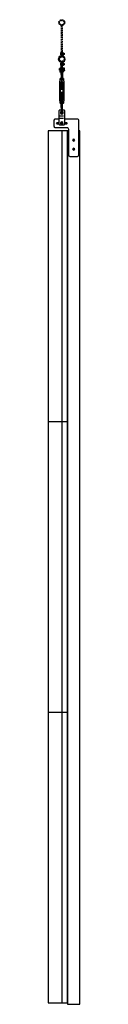
# Model space of a CAD drawing. Units: inches. Extents: x -12079 to 37700, y -617 to 2345.
# Drawn here: x 2332 to 2342, y 1319 to 1643 of the extents above; entities that cross this region are included whole.
import ezdxf

# ---------------------------------------------------------------- set-up
doc = ezdxf.new("R2010")
doc.units = ezdxf.units.IN
doc.header["$MEASUREMENT"] = 0
for name, pattern in [('CENTER', [2, 1.25, -0.25, 0.25, -0.25]), ('DASHED', [0.75, 0.5, -0.25]), ('DASHED2', [0.375, 0.25, -0.125]), ('HIDDEN', [0.375, 0.25, -0.125]), ('HIDDEN2', [0.1875, 0.125, -0.0625])]:
    doc.linetypes.add(name, pattern=pattern)
doc.layers.get('0').update_dxf_attribs({"linetype": 'CONTINUOUS'})
for name, color, linetype in [('A-CENTER', 3, 'CENTER'), ('A-HARDWARE', 2, 'CONTINUOUS'), ('A-HIDDEN', 82, 'HIDDEN'), ('A-OBJECT1', 66, 'CONTINUOUS'), ('A-OBJECT2', 30, 'CONTINUOUS'), ('A-OBJECT3', 201, 'CONTINUOUS'), ('A-RIGGING', 131, 'DASHED'), ('A-TOWERS', 252, 'CONTINUOUS'), ('G-DIMS-TEXT', 6, 'CONTINUOUS')]:
    doc.layers.add(name, color=color, linetype=linetype)

# ---------------------------------------------------------------- blocks, each defined once
blk = doc.blocks.new('*U135')
at = {"color": 0, "linetype": 'ByBlock'}
blk.add_lwpolyline([(0, 0.43), (-0.38, 0.22), (-0.38, -0.22), (0, -0.43), (0.37, -0.22), (0.37, 0.22), (0, 0.43)], close=True, dxfattribs=at)
for radius in [0.375, 0.183]:
    blk.add_circle((0, 0), radius, dxfattribs=at)
at = {"color": 5, "linetype": 'HIDDEN'}
blk.add_circle((0, 0), 0.25, dxfattribs=at)
blk = doc.blocks.new('pin top')
at = {"layer": 'A-OBJECT1'}
for p, q in [((0.25, 0.22), (0.37, 0.22)), ((0.5, 0.22), (0.62, 0.22)), ((0.76, 0.22), (0.88, 0.22)), ((1.13, 0.43), (1.13, -0.63)), ((0.25, -0.22), (0.37, -0.22)), ((0.5, -0.22), (0.62, -0.22)), ((0.76, -0.22), (0.88, -0.22))]:
    blk.add_line(p, q, dxfattribs=at)
blk.add_lwpolyline([(-0.23, -0.28), (-0.23, 0.28, -0.414214), (-0.2, 0.31), (-0.03, 0.31, -0.414214), (0, 0.28), (0, -0.28, -0.414214), (-0.03, -0.31), (-0.2, -0.31, -0.414214)], format="xyb", close=True, dxfattribs=at)
for points in [[(1.13, -0.22), (1.36, -0.22, 0.414214), (1.39, -0.19), (1.39, 0.19, 0.414214), (1.36, 0.22), (1.13, 0.22)], [(1.2, 0.22), (1.2, 0.24, 0.259116), (1.2, 0.25, -3.499746), (1.32, 0.25, 0.259116), (1.31, 0.24), (1.31, 0.22)], [(1.24, 0.22), (1.24, 0.29, 0.289707), (1.24, 0.3, -4.44216), (1.28, 0.3, 0.289707), (1.27, 0.29), (1.27, 0.22)]]:
    blk.add_lwpolyline(points, format="xyb", dxfattribs=at)
for points in [[(1.24, -0.22), (1.21, -0.54), (1.17, -0.54), (1.2, -0.22)], [(1.31, -0.22), (1.41, -0.54), (1.37, -0.54), (1.27, -0.22)]]:
    blk.add_lwpolyline(points, dxfattribs=at)
blk = doc.blocks.new('x002350 body')
at = {"layer": 'A-OBJECT1'}
for points in [[(-0.15, -8.32), (-0.36, -8.32, -0.225406), (-0.45, -8.27), (-0.5, -8.21), (-0.5, -7.57), (-0.64, -7.38), (-0.64, -0.94), (-0.5, -0.75), (-0.5, -0.11), (-0.45, -0.05, -0.225406), (-0.36, 0), (-0.15, 0)], [(0.15, 0), (0.36, 0, -0.225406), (0.45, -0.05), (0.5, -0.11), (0.5, -0.75), (0.64, -0.94), (0.64, -7.38), (0.5, -7.57), (0.5, -8.21), (0.45, -8.27, -0.225406), (0.36, -8.32), (0.15, -8.32)], [(-0.15, -0.57), (-0.25, -0.57), (-0.25, -0.11, -0.02728), (-0.15, -0.09)], [(0.15, -0.09, -0.02728), (0.25, -0.11), (0.25, -0.57), (0.15, -0.57)], [(-0.15, -7.75), (-0.25, -7.75), (-0.25, -8.21, 0.02728), (-0.15, -8.23)], [(0.15, -8.23, 0.02728), (0.25, -8.21), (0.25, -7.75), (0.15, -7.75)]]:
    blk.add_lwpolyline(points, format="xyb", dxfattribs=at)
for points in [[(-0.15, -7.16), (-0.38, -7.16), (-0.38, -1.16), (-0.15, -1.16)], [(0.15, -1.16), (0.38, -1.16), (0.38, -7.16), (0.15, -7.16)]]:
    blk.add_lwpolyline(points, dxfattribs=at)
for centre, start, end in [((-0.38, -0.33), 60.0666, 119.9334), ((0.38, -0.33), 60.0666, 119.9334), ((-0.38, -7.99), 240.0666, 299.9334), ((0.38, -7.99), 240.0666, 299.9334)]:
    blk.add_arc(centre, 0.253, start, end, dxfattribs=at)
blk = doc.blocks.new('DIVAX2350C with pins and moused A')
at = {"layer": 'A-HIDDEN'}
blk.add_circle((0, -14.25), 0.22, dxfattribs=at)
at = {"layer": 'A-OBJECT1'}
for p, q in [((-0.25, -1.7), (-0.2, -1.74)), ((-0.2, -1.74), (-0.25, -1.78)), ((-0.25, -1.78), (-0.15, -1.77)), ((-0.25, -1.78), (-0.2, -1.82)), ((-0.2, -1.82), (-0.25, -1.86)), ((-0.25, -1.86), (-0.15, -1.85)), ((-0.25, -1.86), (-0.2, -1.89)), ((-0.2, -1.89), (-0.25, -1.93)), ((-0.25, -1.93), (-0.15, -1.92)), ((-0.25, -1.93), (-0.2, -1.97)), ((-0.2, -1.97), (-0.25, -2.01)), ((-0.25, -2.01), (-0.15, -2)), ((-0.25, -2.01), (-0.2, -2.05)), ((-0.2, -2.05), (-0.25, -2.08)), ((-0.25, -2.08), (-0.15, -2.08)), ((-0.25, -2.08), (-0.2, -2.12)), ((-0.2, -2.12), (-0.25, -2.16)), ((-0.25, -2.16), (-0.15, -2.15)), ((-0.25, -2.16), (-0.2, -2.2)), ((-0.2, -2.2), (-0.25, -2.24)), ((-0.25, -2.24), (-0.15, -2.23)), ((-0.25, -2.24), (-0.2, -2.27)), ((-0.2, -2.27), (-0.25, -2.31)), ((-0.25, -2.31), (-0.15, -2.3)), ((-0.25, -2.31), (-0.2, -2.35)), ((-0.2, -2.35), (-0.25, -2.39)), ((-0.25, -2.39), (-0.15, -2.38)), ((-0.25, -2.39), (-0.2, -2.43)), ((-0.2, -2.43), (-0.25, -2.46)), ((-0.25, -2.46), (-0.15, -2.46)), ((-0.25, -2.46), (-0.2, -2.5)), ((-0.2, -2.5), (-0.25, -2.54)), ((-0.25, -2.54), (-0.15, -2.53)), ((-0.25, -2.54), (-0.2, -2.58)), ((-0.2, -2.58), (-0.25, -2.62)), ((-0.25, -2.62), (-0.15, -2.61)), ((-0.25, -2.62), (-0.2, -2.65)), ((-0.2, -2.65), (-0.25, -2.69)), ((-0.25, -2.69), (-0.15, -2.68)), ((-0.25, -2.69), (-0.2, -2.73)), ((-0.2, -2.73), (-0.25, -2.77)), ((-0.25, -2.77), (-0.15, -2.76)), ((-0.25, -2.77), (-0.2, -2.81)), ((-0.2, -2.81), (-0.25, -2.84)), ((-0.25, -2.84), (-0.15, -2.84)), ((-0.25, -2.84), (-0.2, -2.88)), ((-0.2, -2.88), (-0.25, -2.92)), ((-0.25, -2.92), (-0.15, -2.91)), ((-0.25, -2.92), (-0.2, -2.96)), ((-0.2, -2.96), (-0.21, -2.97)), ((-0.2, -1.74), (-0.15, -1.74)), ((-0.2, -1.82), (-0.15, -1.81)), ((-0.2, -1.89), (-0.15, -1.89)), ((-0.2, -1.97), (-0.15, -1.97)), ((-0.2, -2.05), (-0.15, -2.04)), ((-0.2, -2.12), (-0.15, -2.12)), ((-0.2, -2.2), (-0.15, -2.19)), ((-0.2, -2.27), (-0.15, -2.27)), ((-0.2, -2.35), (-0.15, -2.34)), ((-0.2, -2.43), (-0.15, -2.42)), ((-0.2, -2.5), (-0.15, -2.5)), ((-0.2, -2.58), (-0.15, -2.57)), ((-0.2, -2.65), (-0.15, -2.65)), ((-0.2, -2.73), (-0.15, -2.72)), ((-0.2, -2.81), (-0.15, -2.8)), ((-0.2, -2.88), (-0.15, -2.88)), ((-0.2, -2.96), (-0.15, -2.95)), ((0.14, -2.97), (0.25, -2.96)), ((0.15, -1.71), (0.2, -1.7)), ((0.15, -1.75), (0.25, -1.74)), ((0.15, -1.79), (0.2, -1.78)), ((0.15, -1.83), (0.25, -1.82)), ((0.15, -1.86), (0.2, -1.86)), ((0.15, -1.9), (0.25, -1.89)), ((0.15, -1.94), (0.2, -1.93)), ((0.15, -1.98), (0.25, -1.97)), ((0.15, -2.01), (0.2, -2.01)), ((0.15, -2.05), (0.25, -2.05)), ((0.15, -2.09), (0.2, -2.08)), ((0.15, -2.13), (0.25, -2.12)), ((0.15, -2.16), (0.2, -2.16)), ((0.15, -2.21), (0.25, -2.2)), ((0.15, -2.24), (0.2, -2.24)), ((0.15, -2.28), (0.25, -2.27)), ((0.15, -2.32), (0.2, -2.31)), ((0.15, -2.36), (0.25, -2.35)), ((0.15, -2.39), (0.2, -2.39)), ((0.15, -2.43), (0.25, -2.43)), ((0.15, -2.47), (0.2, -2.46)), ((0.15, -2.51), (0.25, -2.5)), ((0.15, -2.54), (0.2, -2.54)), ((0.15, -2.59), (0.25, -2.58)), ((0.15, -2.62), (0.2, -2.62)), ((0.15, -2.66), (0.25, -2.65)), ((0.15, -2.7), (0.2, -2.69)), ((0.15, -2.74), (0.25, -2.73)), ((0.15, -2.77), (0.2, -2.77)), ((0.15, -2.81), (0.25, -2.81)), ((0.15, -2.85), (0.2, -2.84)), ((0.15, -2.89), (0.25, -2.88)), ((0.15, -2.92), (0.2, -2.92)), ((0.25, -1.74), (0.2, -1.78)), ((0.2, -1.78), (0.25, -1.82)), ((0.25, -1.82), (0.2, -1.86)), ((0.2, -1.86), (0.25, -1.89)), ((0.25, -1.89), (0.2, -1.93)), ((0.2, -1.93), (0.25, -1.97)), ((0.25, -1.97), (0.2, -2.01)), ((0.2, -2.01), (0.25, -2.05)), ((0.25, -2.05), (0.2, -2.08)), ((0.2, -2.08), (0.25, -2.12)), ((0.25, -2.12), (0.2, -2.16)), ((0.2, -2.16), (0.25, -2.2)), ((0.25, -2.2), (0.2, -2.24)), ((0.2, -2.24), (0.25, -2.27)), ((0.25, -2.27), (0.2, -2.31)), ((0.2, -2.31), (0.25, -2.35)), ((0.25, -2.35), (0.2, -2.39)), ((0.2, -2.39), (0.25, -2.43)), ((0.25, -2.43), (0.2, -2.46)), ((0.2, -2.46), (0.25, -2.5)), ((0.25, -2.5), (0.2, -2.54)), ((0.2, -2.54), (0.25, -2.58)), ((0.25, -2.58), (0.2, -2.62)), ((0.2, -2.62), (0.25, -2.65)), ((0.25, -2.65), (0.2, -2.69)), ((0.2, -2.69), (0.25, -2.73)), ((0.25, -2.73), (0.2, -2.77)), ((0.2, -2.77), (0.25, -2.81)), ((0.25, -2.81), (0.2, -2.84)), ((0.2, -2.84), (0.25, -2.88)), ((0.25, -2.88), (0.2, -2.92)), ((0.2, -2.92), (0.25, -2.96)), ((0.25, -2.96), (0.24, -2.97)), ((0.25, -1.7), (0.25, -1.74)), ((-0.2, -4.13), (-0.25, -4.16)), ((-0.25, -4.16), (-0.2, -4.2)), ((-0.25, -4.16), (-0.15, -4.16)), ((-0.2, -4.2), (-0.25, -4.24)), ((-0.25, -4.24), (-0.15, -4.23)), ((-0.25, -4.24), (-0.2, -4.28)), ((-0.2, -4.28), (-0.25, -4.32)), ((-0.25, -4.32), (-0.15, -4.31)), ((-0.25, -4.32), (-0.2, -4.35)), ((-0.2, -4.35), (-0.25, -4.39)), ((-0.25, -4.39), (-0.15, -4.38)), ((-0.25, -4.39), (-0.2, -4.43)), ((-0.2, -4.43), (-0.25, -4.47)), ((-0.25, -4.47), (-0.15, -4.46)), ((-0.25, -4.47), (-0.2, -4.51)), ((-0.2, -4.51), (-0.25, -4.54)), ((-0.25, -4.54), (-0.15, -4.54)), ((-0.25, -4.54), (-0.2, -4.58)), ((-0.2, -4.58), (-0.25, -4.62)), ((-0.25, -4.62), (-0.15, -4.61)), ((-0.25, -4.62), (-0.2, -4.66)), ((-0.2, -4.66), (-0.25, -4.7)), ((-0.25, -4.7), (-0.15, -4.69)), ((-0.25, -4.7), (-0.2, -4.73)), ((-0.2, -4.73), (-0.25, -4.77)), ((-0.25, -4.77), (-0.15, -4.76)), ((-0.25, -4.77), (-0.2, -4.81)), ((-0.2, -4.81), (-0.25, -4.85)), ((-0.25, -4.85), (-0.15, -4.84)), ((-0.25, -4.85), (-0.2, -4.89)), ((-0.2, -4.89), (-0.25, -4.92)), ((-0.25, -4.92), (-0.15, -4.92)), ((-0.25, -4.92), (-0.2, -4.96)), ((-0.2, -4.96), (-0.25, -5)), ((-0.25, -5), (-0.15, -4.99)), ((-0.25, -5), (-0.2, -5.04)), ((-0.2, -5.04), (-0.25, -5.08)), ((-0.25, -5.08), (-0.15, -5.07)), ((-0.25, -5.08), (-0.2, -5.11)), ((-0.2, -5.11), (-0.25, -5.15)), ((-0.25, -5.15), (-0.15, -5.14)), ((-0.25, -5.15), (-0.2, -5.19)), ((-0.2, -5.19), (-0.25, -5.23)), ((-0.25, -5.23), (-0.15, -5.22)), ((-0.25, -5.23), (-0.2, -5.27)), ((-0.2, -5.27), (-0.25, -5.3)), ((-0.25, -5.3), (-0.15, -5.3)), ((-0.25, -5.3), (-0.2, -5.34)), ((-0.2, -5.34), (-0.25, -5.38)), ((-0.25, -5.38), (-0.15, -5.37)), ((-0.25, -5.38), (-0.2, -5.42)), ((-0.2, -5.42), (-0.25, -5.45)), ((-0.25, -5.45), (-0.15, -5.45)), ((-0.25, -5.45), (-0.2, -5.49)), ((-0.2, -5.49), (-0.25, -5.53)), ((-0.25, -5.53), (-0.15, -5.52)), ((-0.25, -5.53), (-0.2, -5.57)), ((-0.2, -5.57), (-0.25, -5.61)), ((-0.25, -5.61), (-0.15, -5.6)), ((-0.25, -5.61), (-0.2, -5.64)), ((-0.2, -5.64), (-0.25, -5.68)), ((-0.25, -5.68), (-0.15, -5.68)), ((-0.25, -5.68), (-0.2, -5.72)), ((-0.2, -5.72), (-0.25, -5.76)), ((-0.25, -5.76), (-0.15, -5.75)), ((-0.25, -5.76), (-0.2, -5.8)), ((-0.2, -5.8), (-0.25, -5.83)), ((-0.25, -5.83), (-0.15, -5.83)), ((-0.25, -5.83), (-0.2, -5.87)), ((-0.2, -5.87), (-0.25, -5.91)), ((-0.25, -5.91), (-0.15, -5.9)), ((-0.25, -5.91), (-0.2, -5.95)), ((-0.2, -5.95), (-0.25, -5.99)), ((-0.25, -5.99), (-0.15, -5.98)), ((-0.25, -5.99), (-0.2, -6.02)), ((-0.2, -6.02), (-0.25, -6.06)), ((-0.25, -6.06), (-0.15, -6.05)), ((-0.25, -6.06), (-0.2, -6.1)), ((-0.21, -4.12), (-0.2, -4.13)), ((-0.2, -4.13), (-0.19, -4.12)), ((-0.2, -4.2), (-0.15, -4.2)), ((-0.2, -4.28), (-0.15, -4.27)), ((-0.2, -4.35), (-0.15, -4.35)), ((-0.2, -4.43), (-0.15, -4.42)), ((-0.2, -4.51), (-0.15, -4.5)), ((-0.2, -4.58), (-0.15, -4.58)), ((-0.2, -4.66), (-0.15, -4.65)), ((-0.2, -4.73), (-0.15, -4.73)), ((-0.2, -4.81), (-0.15, -4.8)), ((-0.2, -4.89), (-0.15, -4.88)), ((-0.2, -4.96), (-0.15, -4.96)), ((-0.2, -5.04), (-0.15, -5.03)), ((-0.2, -5.11), (-0.15, -5.11)), ((-0.2, -5.19), (-0.15, -5.18)), ((-0.2, -5.27), (-0.15, -5.26)), ((-0.2, -5.34), (-0.15, -5.34)), ((-0.2, -5.42), (-0.15, -5.41)), ((-0.2, -5.49), (-0.15, -5.49)), ((-0.2, -5.57), (-0.15, -5.56)), ((-0.2, -5.64), (-0.15, -5.64)), ((-0.2, -5.72), (-0.15, -5.72)), ((-0.2, -5.8), (-0.15, -5.79)), ((-0.2, -5.87), (-0.15, -5.87)), ((-0.2, -5.95), (-0.15, -5.94)), ((-0.2, -6.02), (-0.15, -6.02)), ((-0.2, -6.1), (-0.15, -6.1)), ((-0.2, -6.1), (-0.15, -6.1)), ((-0.15, -6.1), (-0.2, -6.1)), ((0.15, -4.13), (0.25, -4.13)), ((0.15, -4.17), (0.2, -4.16)), ((0.15, -4.21), (0.25, -4.2)), ((0.15, -4.25), (0.2, -4.24)), ((0.15, -4.29), (0.25, -4.28)), ((0.15, -4.32), (0.2, -4.32)), ((0.15, -4.36), (0.25, -4.35)), ((0.15, -4.4), (0.2, -4.39)), ((0.15, -4.44), (0.25, -4.43)), ((0.15, -4.47), (0.2, -4.47)), ((0.15, -4.51), (0.25, -4.51)), ((0.15, -4.55), (0.2, -4.54)), ((0.15, -4.59), (0.25, -4.58)), ((0.15, -4.62), (0.2, -4.62)), ((0.15, -4.67), (0.25, -4.66)), ((0.15, -4.7), (0.2, -4.7)), ((0.15, -4.74), (0.25, -4.73)), ((0.15, -4.78), (0.2, -4.77)), ((0.15, -4.82), (0.25, -4.81)), ((0.15, -4.85), (0.2, -4.85)), ((0.15, -4.89), (0.25, -4.89)), ((0.15, -4.93), (0.2, -4.92)), ((0.15, -4.97), (0.25, -4.96)), ((0.15, -5), (0.2, -5)), ((0.15, -5.04), (0.25, -5.04)), ((0.15, -5.08), (0.2, -5.08)), ((0.15, -5.12), (0.25, -5.11)), ((0.15, -5.16), (0.2, -5.15)), ((0.15, -5.2), (0.25, -5.19)), ((0.15, -5.23), (0.2, -5.23)), ((0.15, -5.27), (0.25, -5.27)), ((0.15, -5.31), (0.2, -5.3)), ((0.15, -5.35), (0.25, -5.34)), ((0.15, -5.38), (0.2, -5.38)), ((0.15, -5.42), (0.25, -5.42)), ((0.15, -5.46), (0.2, -5.45)), ((0.15, -5.5), (0.25, -5.49)), ((0.15, -5.54), (0.2, -5.53)), ((0.15, -5.58), (0.25, -5.57)), ((0.15, -5.61), (0.2, -5.61)), ((0.15, -5.65), (0.25, -5.64)), ((0.15, -5.69), (0.2, -5.68)), ((0.15, -5.73), (0.25, -5.72)), ((0.15, -5.76), (0.2, -5.76)), ((0.15, -5.8), (0.25, -5.8)), ((0.15, -5.84), (0.2, -5.83)), ((0.15, -5.88), (0.25, -5.87)), ((0.15, -5.92), (0.2, -5.91)), ((0.15, -5.96), (0.25, -5.95)), ((0.15, -5.99), (0.2, -5.99)), ((0.15, -6.03), (0.25, -6.02)), ((0.15, -6.07), (0.2, -6.06)), ((0.15, -6.08), (0.23, -6.08)), ((0.2, -6.1), (0.15, -6.1)), ((0.25, -4.13), (0.2, -4.16)), ((0.2, -4.16), (0.25, -4.2)), ((0.25, -4.2), (0.2, -4.24)), ((0.2, -4.24), (0.25, -4.28)), ((0.25, -4.28), (0.2, -4.32)), ((0.2, -4.32), (0.25, -4.35)), ((0.25, -4.35), (0.2, -4.39)), ((0.2, -4.39), (0.25, -4.43)), ((0.25, -4.43), (0.2, -4.47)), ((0.2, -4.47), (0.25, -4.51)), ((0.25, -4.51), (0.2, -4.54)), ((0.2, -4.54), (0.25, -4.58)), ((0.25, -4.58), (0.2, -4.62)), ((0.2, -4.62), (0.25, -4.66)), ((0.25, -4.66), (0.2, -4.7)), ((0.2, -4.7), (0.25, -4.73)), ((0.25, -4.73), (0.2, -4.77)), ((0.2, -4.77), (0.25, -4.81)), ((0.25, -4.81), (0.2, -4.85)), ((0.2, -4.85), (0.25, -4.89)), ((0.25, -4.89), (0.2, -4.92)), ((0.2, -4.92), (0.25, -4.96)), ((0.25, -4.96), (0.2, -5)), ((0.2, -5), (0.25, -5.04)), ((0.25, -5.04), (0.2, -5.08)), ((0.2, -5.08), (0.25, -5.11)), ((0.25, -5.11), (0.2, -5.15)), ((0.2, -5.15), (0.25, -5.19)), ((0.25, -5.19), (0.2, -5.23)), ((0.2, -5.23), (0.25, -5.27)), ((0.25, -5.27), (0.2, -5.3)), ((0.2, -5.3), (0.25, -5.34)), ((0.25, -5.34), (0.2, -5.38)), ((0.2, -5.38), (0.25, -5.42)), ((0.25, -5.42), (0.2, -5.45)), ((0.2, -5.45), (0.25, -5.49)), ((0.25, -5.49), (0.2, -5.53)), ((0.2, -5.53), (0.25, -5.57)), ((0.25, -5.57), (0.2, -5.61)), ((0.2, -5.61), (0.25, -5.64)), ((0.25, -5.64), (0.2, -5.68)), ((0.2, -5.68), (0.25, -5.72)), ((0.25, -5.72), (0.2, -5.76)), ((0.2, -5.76), (0.25, -5.8)), ((0.25, -5.8), (0.2, -5.83)), ((0.2, -5.83), (0.25, -5.87)), ((0.25, -5.87), (0.2, -5.91)), ((0.2, -5.91), (0.25, -5.95)), ((0.25, -5.95), (0.2, -5.99)), ((0.2, -5.99), (0.25, -6.02)), ((0.25, -6.02), (0.2, -6.06)), ((0.2, -6.06), (0.23, -6.08)), ((0.23, -6.08), (0.2, -6.1)), ((0.25, -4.12), (0.25, -4.13)), ((-0.25, -8.19), (-0.2, -8.15)), ((-0.2, -8.23), (-0.25, -8.19)), ((-0.25, -8.19), (-0.15, -8.2)), ((-0.25, -8.26), (-0.2, -8.23)), ((-0.2, -8.3), (-0.25, -8.26)), ((-0.25, -8.26), (-0.15, -8.27)), ((-0.25, -8.34), (-0.2, -8.3)), ((-0.2, -8.38), (-0.25, -8.34)), ((-0.25, -8.34), (-0.15, -8.35)), ((-0.25, -8.42), (-0.2, -8.38)), ((-0.2, -8.45), (-0.25, -8.42)), ((-0.25, -8.42), (-0.15, -8.42)), ((-0.25, -8.49), (-0.2, -8.45)), ((-0.2, -8.53), (-0.25, -8.49)), ((-0.25, -8.49), (-0.15, -8.5)), ((-0.25, -8.57), (-0.2, -8.53)), ((-0.2, -8.61), (-0.25, -8.57)), ((-0.25, -8.57), (-0.15, -8.57)), ((-0.25, -8.64), (-0.2, -8.61)), ((-0.2, -8.68), (-0.25, -8.64)), ((-0.25, -8.64), (-0.15, -8.65)), ((-0.25, -8.72), (-0.2, -8.68)), ((-0.2, -8.76), (-0.25, -8.72)), ((-0.25, -8.72), (-0.15, -8.73)), ((-0.25, -8.8), (-0.2, -8.76)), ((-0.2, -8.83), (-0.25, -8.8)), ((-0.25, -8.8), (-0.15, -8.8)), ((-0.25, -8.87), (-0.2, -8.83)), ((-0.2, -8.91), (-0.25, -8.87)), ((-0.25, -8.87), (-0.15, -8.88)), ((-0.25, -8.95), (-0.2, -8.91)), ((-0.2, -8.98), (-0.25, -8.95)), ((-0.25, -8.95), (-0.15, -8.95)), ((-0.25, -9.02), (-0.2, -8.98)), ((-0.2, -9.06), (-0.25, -9.02)), ((-0.25, -9.02), (-0.15, -9.03)), ((-0.25, -9.1), (-0.2, -9.06)), ((-0.2, -9.14), (-0.25, -9.1)), ((-0.25, -9.1), (-0.15, -9.11)), ((-0.25, -9.17), (-0.2, -9.14)), ((-0.2, -9.21), (-0.25, -9.17)), ((-0.25, -9.17), (-0.15, -9.18)), ((-0.25, -9.25), (-0.2, -9.21)), ((-0.2, -9.29), (-0.25, -9.25)), ((-0.25, -9.25), (-0.15, -9.26)), ((-0.25, -9.33), (-0.2, -9.29)), ((-0.2, -9.36), (-0.25, -9.33)), ((-0.25, -9.33), (-0.15, -9.33)), ((-0.25, -9.4), (-0.2, -9.36)), ((-0.2, -9.44), (-0.25, -9.4)), ((-0.25, -9.4), (-0.15, -9.41)), ((-0.25, -9.48), (-0.2, -9.44)), ((-0.2, -9.52), (-0.25, -9.48)), ((-0.25, -9.48), (-0.15, -9.49)), ((-0.25, -9.55), (-0.2, -9.52)), ((-0.2, -9.59), (-0.25, -9.55)), ((-0.25, -9.55), (-0.15, -9.56)), ((-0.25, -9.63), (-0.2, -9.59)), ((-0.2, -9.67), (-0.25, -9.63)), ((-0.25, -9.63), (-0.15, -9.64)), ((-0.25, -9.71), (-0.2, -9.67)), ((-0.2, -9.74), (-0.25, -9.71)), ((-0.25, -9.71), (-0.15, -9.71)), ((-0.15, -8.15), (-0.2, -8.15)), ((-0.2, -8.15), (-0.15, -8.15)), ((-0.2, -8.15), (-0.15, -8.15)), ((-0.2, -8.23), (-0.15, -8.23)), ((-0.2, -8.3), (-0.15, -8.31)), ((-0.2, -8.38), (-0.15, -8.38)), ((-0.2, -8.45), (-0.15, -8.46)), ((-0.2, -8.53), (-0.15, -8.53)), ((-0.2, -8.61), (-0.15, -8.61)), ((-0.2, -8.68), (-0.15, -8.69)), ((-0.2, -8.76), (-0.15, -8.76)), ((-0.2, -8.83), (-0.15, -8.84)), ((-0.2, -8.91), (-0.15, -8.91)), ((-0.2, -8.98), (-0.15, -8.99)), ((-0.2, -9.06), (-0.15, -9.07)), ((-0.2, -9.14), (-0.15, -9.14)), ((-0.2, -9.21), (-0.15, -9.22)), ((-0.2, -9.29), (-0.15, -9.29)), ((-0.2, -9.36), (-0.15, -9.37)), ((-0.2, -9.44), (-0.15, -9.45)), ((-0.2, -9.52), (-0.15, -9.52)), ((-0.2, -9.59), (-0.15, -9.6)), ((-0.2, -9.67), (-0.15, -9.67)), ((0.2, -8.15), (0.15, -8.15)), ((0.15, -8.17), (0.23, -8.17)), ((0.15, -8.18), (0.2, -8.19)), ((0.15, -8.22), (0.25, -8.23)), ((0.15, -8.26), (0.2, -8.26)), ((0.15, -8.29), (0.25, -8.3)), ((0.15, -8.33), (0.2, -8.34)), ((0.15, -8.37), (0.25, -8.38)), ((0.15, -8.41), (0.2, -8.42)), ((0.15, -8.45), (0.25, -8.45)), ((0.15, -8.49), (0.2, -8.49)), ((0.15, -8.52), (0.25, -8.53)), ((0.15, -8.56), (0.2, -8.57)), ((0.15, -8.6), (0.25, -8.61)), ((0.15, -8.64), (0.2, -8.64)), ((0.15, -8.67), (0.25, -8.68)), ((0.15, -8.71), (0.2, -8.72)), ((0.15, -8.75), (0.25, -8.76)), ((0.15, -8.79), (0.2, -8.8)), ((0.15, -8.83), (0.25, -8.83)), ((0.15, -8.87), (0.2, -8.87)), ((0.15, -8.9), (0.25, -8.91)), ((0.15, -8.94), (0.2, -8.95)), ((0.15, -8.98), (0.25, -8.98)), ((0.15, -9.02), (0.2, -9.02)), ((0.15, -9.05), (0.25, -9.06)), ((0.15, -9.09), (0.2, -9.1)), ((0.15, -9.13), (0.25, -9.14)), ((0.15, -9.17), (0.2, -9.17)), ((0.15, -9.21), (0.25, -9.21)), ((0.15, -9.25), (0.2, -9.25)), ((0.15, -9.28), (0.25, -9.29)), ((0.15, -9.32), (0.2, -9.33)), ((0.15, -9.36), (0.25, -9.36)), ((0.15, -9.4), (0.2, -9.4)), ((0.15, -9.43), (0.25, -9.44)), ((0.15, -9.47), (0.2, -9.48)), ((0.15, -9.51), (0.25, -9.52)), ((0.15, -9.55), (0.2, -9.55)), ((0.15, -9.58), (0.25, -9.59)), ((0.15, -9.63), (0.2, -9.63)), ((0.15, -9.66), (0.25, -9.67)), ((0.15, -9.7), (0.2, -9.71)), ((0.23, -8.17), (0.2, -8.15)), ((0.2, -8.19), (0.23, -8.17)), ((0.25, -8.23), (0.2, -8.19)), ((0.2, -8.26), (0.25, -8.23)), ((0.25, -8.3), (0.2, -8.26)), ((0.2, -8.34), (0.25, -8.3)), ((0.25, -8.38), (0.2, -8.34)), ((0.2, -8.42), (0.25, -8.38)), ((0.25, -8.45), (0.2, -8.42)), ((0.2, -8.49), (0.25, -8.45)), ((0.25, -8.53), (0.2, -8.49)), ((0.2, -8.57), (0.25, -8.53)), ((0.25, -8.61), (0.2, -8.57)), ((0.2, -8.64), (0.25, -8.61)), ((0.25, -8.68), (0.2, -8.64)), ((0.2, -8.72), (0.25, -8.68)), ((0.25, -8.76), (0.2, -8.72)), ((0.2, -8.8), (0.25, -8.76)), ((0.25, -8.83), (0.2, -8.8)), ((0.2, -8.87), (0.25, -8.83)), ((0.25, -8.91), (0.2, -8.87)), ((0.2, -8.95), (0.25, -8.91)), ((0.25, -8.98), (0.2, -8.95)), ((0.2, -9.02), (0.25, -8.98)), ((0.25, -9.06), (0.2, -9.02)), ((0.2, -9.1), (0.25, -9.06)), ((0.25, -9.14), (0.2, -9.1)), ((0.2, -9.17), (0.25, -9.14)), ((0.25, -9.21), (0.2, -9.17)), ((0.2, -9.25), (0.25, -9.21)), ((0.25, -9.29), (0.2, -9.25)), ((0.2, -9.33), (0.25, -9.29)), ((0.25, -9.36), (0.2, -9.33)), ((0.2, -9.4), (0.25, -9.36)), ((0.25, -9.44), (0.2, -9.4)), ((0.2, -9.48), (0.25, -9.44)), ((0.25, -9.52), (0.2, -9.48)), ((0.2, -9.55), (0.25, -9.52)), ((0.25, -9.59), (0.2, -9.55)), ((0.2, -9.63), (0.25, -9.59)), ((0.25, -9.67), (0.2, -9.63)), ((0.2, -9.71), (0.25, -9.67)), ((0.25, -9.74), (0.2, -9.71)), ((-0.25, -9.78), (-0.2, -9.74)), ((-0.2, -9.82), (-0.25, -9.78)), ((-0.25, -9.78), (-0.15, -9.79)), ((-0.25, -9.86), (-0.2, -9.82)), ((-0.2, -9.9), (-0.25, -9.86)), ((-0.25, -9.86), (-0.15, -9.87)), ((-0.25, -9.93), (-0.2, -9.9)), ((-0.2, -9.97), (-0.25, -9.93)), ((-0.25, -9.93), (-0.15, -9.94)), ((-0.25, -10.01), (-0.2, -9.97)), ((-0.25, -10.01), (-0.15, -10.02)), ((-0.2, -10.05), (-0.25, -10.01)), ((-0.25, -10.09), (-0.2, -10.05)), ((-0.25, -10.09), (-0.15, -10.09)), ((-0.2, -10.12), (-0.25, -10.09)), ((-0.25, -11.33), (-0.2, -11.29)), ((-0.2, -11.37), (-0.25, -11.33)), ((-0.25, -11.33), (-0.15, -11.34)), ((-0.25, -11.41), (-0.2, -11.37)), ((-0.2, -11.44), (-0.25, -11.41)), ((-0.25, -11.41), (-0.15, -11.41)), ((-0.25, -11.48), (-0.2, -11.44)), ((-0.2, -11.52), (-0.25, -11.48)), ((-0.25, -11.48), (-0.15, -11.49)), ((-0.25, -11.56), (-0.2, -11.52)), ((-0.2, -11.6), (-0.25, -11.56)), ((-0.25, -11.56), (-0.15, -11.57)), ((-0.25, -11.63), (-0.2, -11.6)), ((-0.2, -11.67), (-0.25, -11.63)), ((-0.25, -11.63), (-0.15, -11.64)), ((-0.25, -11.71), (-0.2, -11.67)), ((-0.2, -11.75), (-0.25, -11.71)), ((-0.25, -11.71), (-0.15, -11.72)), ((-0.25, -11.79), (-0.2, -11.75)), ((-0.2, -11.82), (-0.25, -11.79)), ((-0.25, -11.79), (-0.15, -11.79)), ((-0.25, -11.86), (-0.2, -11.82)), ((-0.2, -11.9), (-0.25, -11.86)), ((-0.25, -11.86), (-0.15, -11.87)), ((-0.25, -11.94), (-0.2, -11.9)), ((-0.2, -11.98), (-0.25, -11.94)), ((-0.25, -11.94), (-0.15, -11.95)), ((-0.25, -12.01), (-0.2, -11.98)), ((-0.2, -12.05), (-0.25, -12.01)), ((-0.25, -12.01), (-0.15, -12.02)), ((-0.25, -12.09), (-0.2, -12.05)), ((-0.2, -12.13), (-0.25, -12.09)), ((-0.25, -12.09), (-0.15, -12.1)), ((-0.25, -12.17), (-0.2, -12.13)), ((-0.2, -12.2), (-0.25, -12.17)), ((-0.25, -12.17), (-0.15, -12.17)), ((-0.25, -12.24), (-0.2, -12.2)), ((-0.2, -12.28), (-0.25, -12.24)), ((-0.25, -12.24), (-0.15, -12.25)), ((-0.25, -12.32), (-0.2, -12.28)), ((-0.2, -12.36), (-0.25, -12.32)), ((-0.25, -12.32), (-0.15, -12.33)), ((-0.25, -12.39), (-0.2, -12.36)), ((-0.2, -12.43), (-0.25, -12.39)), ((-0.25, -12.39), (-0.15, -12.4)), ((-0.25, -12.47), (-0.2, -12.43)), ((-0.2, -12.51), (-0.25, -12.47)), ((-0.25, -12.47), (-0.15, -12.48)), ((-0.25, -12.55), (-0.2, -12.51)), ((-0.21, -10.13), (-0.2, -10.12)), ((-0.2, -11.29), (-0.21, -11.28)), ((-0.2, -9.74), (-0.15, -9.75)), ((-0.2, -9.82), (-0.15, -9.83)), ((-0.2, -9.9), (-0.15, -9.9)), ((-0.2, -9.97), (-0.15, -9.98)), ((-0.2, -10.05), (-0.15, -10.05)), ((-0.2, -10.12), (-0.19, -10.13)), ((-0.2, -11.29), (-0.15, -11.3)), ((-0.2, -11.37), (-0.15, -11.37)), ((-0.2, -11.44), (-0.15, -11.45)), ((-0.2, -11.52), (-0.15, -11.53)), ((-0.2, -11.6), (-0.15, -11.6)), ((-0.2, -11.67), (-0.15, -11.68)), ((-0.2, -11.75), (-0.15, -11.75)), ((-0.2, -11.82), (-0.15, -11.83)), ((-0.2, -11.9), (-0.15, -11.91)), ((-0.2, -11.98), (-0.15, -11.98)), ((-0.2, -12.05), (-0.15, -12.06)), ((-0.2, -12.13), (-0.15, -12.13)), ((-0.2, -12.2), (-0.15, -12.21)), ((-0.2, -12.28), (-0.15, -12.28)), ((-0.2, -12.36), (-0.15, -12.36)), ((-0.2, -12.43), (-0.15, -12.44)), ((-0.2, -12.51), (-0.15, -12.51)), ((0.14, -11.28), (0.25, -11.29)), ((0.15, -9.74), (0.25, -9.74)), ((0.15, -9.78), (0.2, -9.78)), ((0.15, -9.81), (0.25, -9.82)), ((0.15, -9.85), (0.2, -9.86)), ((0.15, -9.89), (0.25, -9.9)), ((0.15, -9.93), (0.2, -9.93)), ((0.15, -9.96), (0.25, -9.97)), ((0.15, -10), (0.2, -10.01)), ((0.15, -10.04), (0.25, -10.05)), ((0.15, -10.08), (0.2, -10.09)), ((0.15, -10.12), (0.25, -10.12)), ((0.15, -11.33), (0.2, -11.33)), ((0.15, -11.36), (0.25, -11.37)), ((0.15, -11.4), (0.2, -11.41)), ((0.15, -11.44), (0.25, -11.44)), ((0.15, -11.48), (0.2, -11.48)), ((0.15, -11.51), (0.25, -11.52)), ((0.15, -11.55), (0.2, -11.56)), ((0.15, -11.59), (0.25, -11.6)), ((0.15, -11.63), (0.2, -11.63)), ((0.15, -11.66), (0.25, -11.67)), ((0.15, -11.71), (0.2, -11.71)), ((0.15, -11.74), (0.25, -11.75)), ((0.15, -11.78), (0.2, -11.79)), ((0.15, -11.82), (0.25, -11.82)), ((0.15, -11.86), (0.2, -11.86)), ((0.15, -11.89), (0.25, -11.9)), ((0.15, -11.93), (0.2, -11.94)), ((0.15, -11.97), (0.25, -11.98)), ((0.15, -12.01), (0.2, -12.01)), ((0.15, -12.04), (0.25, -12.05)), ((0.15, -12.09), (0.2, -12.09)), ((0.15, -12.12), (0.25, -12.13)), ((0.15, -12.16), (0.2, -12.17)), ((0.15, -12.2), (0.25, -12.2)), ((0.15, -12.24), (0.2, -12.24)), ((0.15, -12.27), (0.25, -12.28)), ((0.15, -12.31), (0.2, -12.32)), ((0.15, -12.35), (0.25, -12.36)), ((0.15, -12.39), (0.2, -12.39)), ((0.15, -12.42), (0.25, -12.43)), ((0.15, -12.46), (0.2, -12.47)), ((0.15, -12.5), (0.25, -12.51)), ((0.15, -12.54), (0.2, -12.55)), ((0.2, -9.78), (0.25, -9.74)), ((0.25, -9.82), (0.2, -9.78)), ((0.2, -9.86), (0.25, -9.82)), ((0.25, -9.9), (0.2, -9.86)), ((0.2, -9.93), (0.25, -9.9)), ((0.25, -9.97), (0.2, -9.93)), ((0.2, -10.01), (0.25, -9.97)), ((0.25, -10.05), (0.2, -10.01)), ((0.2, -10.09), (0.25, -10.05)), ((0.25, -10.12), (0.2, -10.09)), ((0.2, -11.33), (0.25, -11.29)), ((0.25, -11.37), (0.2, -11.33)), ((0.2, -11.41), (0.25, -11.37)), ((0.25, -11.44), (0.2, -11.41)), ((0.2, -11.48), (0.25, -11.44)), ((0.25, -11.52), (0.2, -11.48)), ((0.2, -11.56), (0.25, -11.52)), ((0.25, -11.6), (0.2, -11.56)), ((0.2, -11.63), (0.25, -11.6)), ((0.25, -11.67), (0.2, -11.63)), ((0.2, -11.71), (0.25, -11.67)), ((0.25, -11.75), (0.2, -11.71)), ((0.2, -11.79), (0.25, -11.75)), ((0.25, -11.82), (0.2, -11.79)), ((0.2, -11.86), (0.25, -11.82)), ((0.25, -11.9), (0.2, -11.86)), ((0.2, -11.94), (0.25, -11.9)), ((0.25, -11.98), (0.2, -11.94)), ((0.2, -12.01), (0.25, -11.98)), ((0.25, -12.05), (0.2, -12.01)), ((0.2, -12.09), (0.25, -12.05)), ((0.25, -12.13), (0.2, -12.09)), ((0.2, -12.17), (0.25, -12.13)), ((0.25, -12.2), (0.2, -12.17)), ((0.2, -12.24), (0.25, -12.2)), ((0.25, -12.28), (0.2, -12.24)), ((0.2, -12.32), (0.25, -12.28)), ((0.25, -12.36), (0.2, -12.32)), ((0.2, -12.39), (0.25, -12.36)), ((0.25, -12.43), (0.2, -12.39)), ((0.2, -12.47), (0.25, -12.43)), ((0.25, -12.51), (0.2, -12.47)), ((0.25, -11.29), (0.24, -11.28)), ((0.25, -10.13), (0.25, -10.12)), ((0.25, -12.55), (0.25, -12.51))]:
    blk.add_line(p, q, dxfattribs=at)
for points in [[(-0.15, -1.7), (-0.25, -1.7), (-0.25, -1.21, 0.254336), (-0.31, -1.1, -0.254336), (-0.56, -0.63), (-0.56, 0.43), (-0.31, 0.43), (-0.31, -0.63, 0.275273), (-0.15, -0.91)], [(0.15, -0.91, 0.275273), (0.31, -0.63), (0.31, 0.43), (0.56, 0.43), (0.56, -0.63, -0.254336), (0.31, -1.1, 0.254336), (0.25, -1.21), (0.25, -1.7), (0.15, -1.7)], [(-0.15, -12.55), (-0.25, -12.55), (-0.25, -13.69, -0.213422), (-0.33, -13.88, 2.618034), (0.33, -13.88, -0.213422), (0.25, -13.69), (0.25, -12.55), (0.15, -12.55)]]:
    blk.add_lwpolyline(points, format="xyb", dxfattribs=at)
blk.add_circle((0, -14.25), 0.307, dxfattribs=at)
for centre, start, end in [((0, -5.98), 209.7459, 230.3735), ((0, -5.98), 309.6266, 330.2541), ((0, -8.27), 129.6265, 150.2541), ((0, -8.27), 29.7459, 50.3734)]:
    blk.add_arc(centre, 0.235, start, end, dxfattribs=at)
at = {"layer": 'A-OBJECT3'}
for p, q in [((-0.25, -6.5), (0.25, -6.5)), ((-0.25, -7.75), (0.25, -7.75))]:
    blk.add_line(p, q, dxfattribs=at)
for points in [[(-0.15, -6.44), (0.15, -6.44), (0.15, -0.88), (-0.15, -0.88)], [(-0.15, -7.81), (0.15, -7.81), (0.15, -13.37), (-0.15, -13.37)]]:
    blk.add_lwpolyline(points, close=True, dxfattribs=at)
for points in [[(0.15, -6.15), (0.25, -6.15), (0.25, -6.6), (-0.25, -6.6), (-0.25, -6.15), (-0.15, -6.15)], [(0.15, -8.1), (0.25, -8.1), (0.25, -7.65), (-0.25, -7.65), (-0.25, -8.1), (-0.15, -8.1)]]:
    blk.add_lwpolyline(points, dxfattribs=at)
at = {"layer": 'A-OBJECT1'}
for name, p in [('pin top', (-0.56, 0)), ('x002350 body', (0, -2.97))]:
    blk.add_blockref(name, p, dxfattribs=at)
blk = doc.blocks.new('185A817 SV')
at = {"layer": 'A-CENTER'}
for p, q in [((0, 4.9), (0.13, 4.9)), ((0, 1.5), (0.13, 1.5)), ((0, 0), (0.13, 0))]:
    blk.add_line(p, q, dxfattribs=at)
at = {"layer": 'A-OBJECT1'}
blk.add_line((0, -0.75), (0, 1.93), dxfattribs=at)
blk.add_lwpolyline([(0, 5.52), (0, 4.37, 0.337825), (0.19, 4.12, -0.762692), (0.19, 2.28, 0.337825), (0, 2.03), (0, -0.75), (0.13, -0.75), (0.13, 2.03, -0.337825), (0.22, 2.15, 0.762692), (0.22, 4.25, -0.337825), (0.13, 4.37), (0.13, 5.52), (0, 5.52), (0, 4.47)], format="xyb", dxfattribs=at)
blk = doc.blocks.new('X001848 sv')
at = {"layer": 'A-HARDWARE', "color": 4, "linetype": 'HIDDEN2'}
for p, q in [((0, 0.1875), (-0.447, 0.1875)), ((0, -0.1875), (-0.447, -0.1875))]:
    blk.add_line(p, q, dxfattribs=at)
at = {"layer": 'A-HARDWARE'}
for p, q in [((-0.299, 0.1625), (0, 0.1625)), ((-0.299, -0.1625), (0, -0.1625))]:
    blk.add_line(p, q, dxfattribs=at)
for points in [[(-0.321, -0.281), (-0.416, -0.281, -0.41421356), (-0.447, -0.25), (-0.447, 0.25, -0.41421356), (-0.416, 0.281), (-0.321, 0.281)], [(-0.299, 0.325), (-0.321, 0.281), (-0.321, -0.281), (-0.299, -0.325), (-0.02, -0.325, 0.41421356), (0, -0.305), (0, 0.305, 0.41421356), (-0.02, 0.325), (-0.299, 0.325, 0.27076923), (-0.299, 0.1625, 0.13538462), (-0.299, -0.1625, 0.27076923), (-0.299, -0.325)]]:
    blk.add_lwpolyline(points, format="xyb", dxfattribs=at)
blk = doc.blocks.new('*U44')
at = {"color": 0, "linetype": 'ByBlock'}
for p, q in [((0, 0.16), (-0.22, 0.16)), ((0.97, 0.19), (0.97, -0.19)), ((0, -0.16), (-0.22, -0.16))]:
    blk.add_line(p, q, dxfattribs=at)
at = {"color": 5, "linetype": 'HIDDEN'}
for p, q in [((1, 0.13), (0, 0.13)), ((1, -0.13), (0, -0.13))]:
    blk.add_line(p, q, dxfattribs=at)
at = {"color": 0, "linetype": 'ByBlock'}
blk.add_lwpolyline([(0, 0.32), (-0.22, 0.32, 0.251122), (-0.27, 0.24), (-0.27, -0.24, 0.251122), (-0.22, -0.32), (0, -0.32), (0, 0.32)], format="xyb", close=True, dxfattribs=at)
blk.add_lwpolyline([(-0.27, 0.24, 0.250998), (-0.22, 0.16, 0.267949), (-0.22, -0.16, 0.250998), (-0.27, -0.24)], format="xyb", dxfattribs=at)
blk.add_lwpolyline([(0, 0.19), (0.97, 0.19), (1, 0.13), (1, -0.13), (0.97, -0.19), (0, -0.19), (0, 0.19)], close=True, dxfattribs=at)
blk = doc.blocks.new('185A817 ASSY')
at = {"layer": 'A-HARDWARE'}
for p in [(-0.2, 1.7), (-0.2, -1.7)]:
    blk.add_blockref('*U44', p, dxfattribs=at)
at = {"layer": 'A-HARDWARE', "rotation": 180}
for p in [(0.19, 1.7), (0.19, -1.7)]:
    blk.add_blockref('X001848 sv', p, dxfattribs=at)
at = {"layer": 'A-OBJECT1', "xscale": -1}
blk.add_blockref('185A817 SV', (-0.06, -3.2), dxfattribs=at)
at = {"layer": 'A-OBJECT1'}
blk.add_blockref('185A817 SV', (0.06, -3.2), dxfattribs=at)
blk = doc.blocks.new('plumb hanger bracket sv')
at = {"layer": 'A-OBJECT1', "color": 4, "linetype": 'DASHED2'}
for p, q in [((-1, -0.041875), (1, -0.041875)), ((-1, -0.791875), (1, -0.791875))]:
    blk.add_line(p, q, dxfattribs=at)
at = {"layer": 'A-OBJECT1'}
blk.add_lwpolyline([(-0.75, -2.941875), (0.75, -2.941875, 0.4142135624), (1, -2.691875), (1, 1.578125, 0.4142135624), (0.75, 1.828125), (-0.75, 1.828125, 0.4142135624), (-1, 1.578125), (-1, -2.691875, 0.4142135624)], format="xyb", close=True, dxfattribs=at)
for centre in [(0, 1), (0, -2.444875)]:
    blk.add_circle(centre, 0.2655, dxfattribs=at)
blk = doc.blocks.new('X001848 TV')
at = {"layer": 'A-HARDWARE'}
for p, q in [((0, 0.32), (-0.28, 0.16)), ((-0.28, 0.16), (-0.28, -0.16)), ((0.28, 0.16), (0, 0.32)), ((0.28, -0.16), (0.28, 0.16)), ((-0.28, -0.16), (0, -0.32)), ((0, -0.32), (0.28, -0.16))]:
    blk.add_line(p, q, dxfattribs=at)
for radius in [0.281, 0.156]:
    blk.add_circle((0, 0), radius, dxfattribs=at)
at = {"layer": 'A-HARDWARE', "color": 4, "linetype": 'HIDDEN2'}
blk.add_circle((0, 0), 0.188, dxfattribs=at)
blk = doc.blocks.new('truss batten EV')
at = {"layer": 'A-RIGGING'}
blk.add_lwpolyline([(0.25, 11.08, -0.131255), (-0.25, 11.08), (-0.25, 0.92, -0.131255), (0.25, 0.92)], format="xyb", close=True, dxfattribs=at)
for centre, radius in [((0, 12), 0.95), ((0, 12), 0.75), ((0, 0), 0.95), ((0, 0), 0.75)]:
    blk.add_circle(centre, radius, dxfattribs=at)
blk = doc.blocks.new('FLOWN REAR WALL SV')
at = {"layer": 'A-OBJECT1'}
for points in [[(1.74, -19.63), (5.74, -19.63, -0.414214), (6.24, -20.13), (6.24, -31.63, -0.414214), (5.74, -32.13), (3.52, -32.13, -0.414214), (3.02, -31.63), (3.02, -23.13, 0.414214), (2.52, -22.63), (-1.26, -22.63, -0.414214), (-1.76, -22.13), (-1.76, -20.13, -0.414214), (-1.26, -19.63), (-0.26, -19.63)], [(-0.26, -21.4), (-0.76, -21.4, -1), (-0.76, -20.87), (-0.26, -20.87)], [(1.74, -20.87), (2.25, -20.87, -1), (2.25, -21.4), (1.73, -21.4)]]:
    blk.add_lwpolyline(points, format="xyb", dxfattribs=at)
for centre in [(4.63, -26.63), (4.63, -29.63)]:
    blk.add_circle(centre, 0.202, dxfattribs=at)
at = {"layer": 'A-OBJECT2'}
for p, q in [((2.99, -23.63), (2.99, -23.63)), ((6.26, -23.63), (6.26, -23.63))]:
    blk.add_line(p, q, dxfattribs=at)
blk.add_lwpolyline([(3.02, -23.63), (2.63, -23.63), (2.63, -310.87), (6.63, -310.87), (6.63, -23.63), (6.24, -23.63)], dxfattribs=at)
at = {"layer": 'A-TOWERS'}
for p, q in [((-3.71, -23.63), (-3.71, -310.37)), ((0.88, -310.37), (0.88, -23.63)), ((-3.71, -119.19), (2.61, -119.19)), ((-3.71, -214.81), (2.61, -214.81))]:
    blk.add_line(p, q, dxfattribs=at)
blk.add_lwpolyline([(2.61, -23.63), (-3.71, -23.63), (-3.71, -310.37), (2.61, -310.37), (2.61, -23.63)], dxfattribs=at)
blk.add_blockref('truss batten EV', (0.74, 0))
at = {"layer": 'A-HARDWARE'}
blk.add_blockref('*U135', (0.74, -21.1), dxfattribs=at)
at = {"layer": 'A-OBJECT1'}
for name, p in [('185A817 ASSY', (0.74, 0)), ('DIVAX2350C with pins and moused A', (0.74, -3.36)), ('plumb hanger bracket sv', (0.74, -18.65))]:
    blk.add_blockref(name, p, dxfattribs=at)
at = {"layer": 'A-OBJECT3'}
for p in [(4.63, -26.63), (4.63, -29.63)]:
    blk.add_blockref('X001848 TV', p, dxfattribs=at)

msp = doc.modelspace()

# ---------------------------------------------------------------- block references
at = {"layer": 'G-DIMS-TEXT'}
msp.add_blockref('FLOWN REAR WALL SV', (2335.596, 1630.082), dxfattribs=at)

doc.saveas('drawing.dxf')
